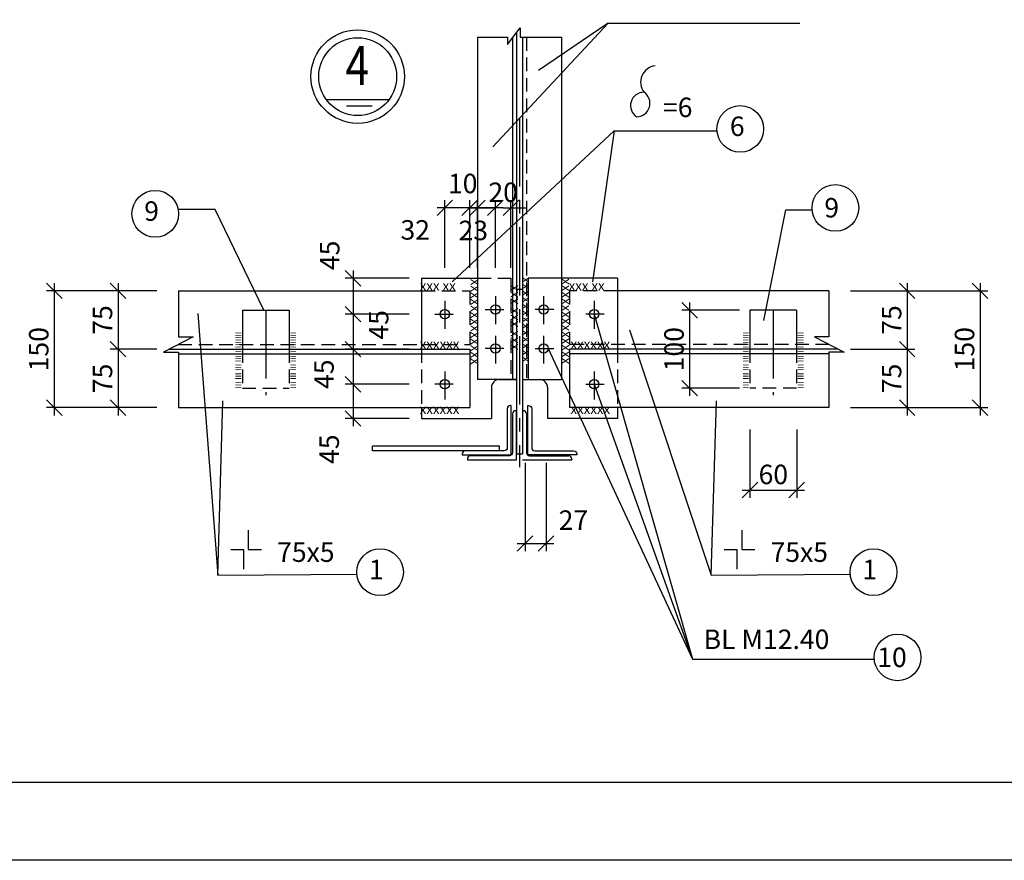
# Model space of a CAD drawing. Extents: x 0 to 79069, y 0 to 113169.
# Drawn here: x 30886 to 43534, y 59169 to 69963 of the extents above; entities that cross this region are included whole.
import ezdxf
from ezdxf.enums import TextEntityAlignment as Align

# ---------------------------------------------------------------- set-up
doc = ezdxf.new("R2010")
doc.units = 0
doc.header["$LTSCALE"] = 700
doc.header["$MEASUREMENT"] = 0
doc.linetypes.add('CENTER', pattern=[2, 1.25, -0.25, 0.25, -0.25])
doc.linetypes.add('HIDDEN', pattern=[0.375, 0.25, -0.125])
doc.layers.get('0').update_dxf_attribs({"linetype": 'CONTINUOUS'})
doc.layers.get('DEFPOINTS').update_dxf_attribs({"linetype": 'CONTINUOUS'})
for name, color, linetype in [('1', 1, 'CONTINUOUS'), ('5', 5, 'CENTER'), ('6', 6, 'HIDDEN'), ('7', 7, 'CONTINUOUS'), ('8', 8, 'CONTINUOUS')]:
    doc.layers.add(name, color=color, linetype=linetype)
doc.styles.add('ROMANS', font='romans', dxfattribs={"height": 250, "bigfont": 'vnd'})
doc.dimstyles.new('1-10', dxfattribs={"dimtxt": 250, "dimasz": 0, "dimexe": 100, "dimexo": 0, "dimgap": 0, "dimtad": 0, "dimdec": 0, "dimlfac": 0.1, "dimzin": 0, "dimdsep": 46, "dimtxsty": 'ROMANS', "dimtsz": 100, "dimcen": 100, "dimdle": 100, "dimclrd": 9, "dimclre": 9, "dimclrt": 9, "dimadec": 0, "dimazin": 0, "dimtfac": 0.004, "dimtdec": 0, "dimtix": 1, "dimtofl": 0, "dimtmove": 2, "dimatfit": 3, "dimfxl": 0, "dimtvp": 0.8, "dimtolj": 1, "dimtzin": 0, "dimarcsym": 0})

# ---------------------------------------------------------------- blocks, each defined once
blk = doc.blocks.new('*D455')
at = {"color": 9, "linetype": 'ByBlock', "transparency": 16777216}
for p, q in [((148013, 145351), (147813, 145551)), ((148635, 145451), (147813, 145451)), ((147913, 145551), (147913, 144911)), ((148013, 144911), (147813, 145111)), ((148635, 145011), (147813, 145011))]:
    blk.add_line(p, q, dxfattribs=at)
at = {"layer": 'DEFPOINTS', "color": 0, "linetype": 'ByBlock', "transparency": 16777216}
for p in [(148635, 145451), (147913, 145011), (148635, 145011)]:
    blk.add_point(p, dxfattribs=at)
at = {"color": 9, "linetype": 'ByBlock', "transparency": 16777216, "style": 'ROMANS'}
blk.add_text('45', height=250, rotation=90, dxfattribs=at).set_placement((147607, 144617), align=Align.MIDDLE_CENTER)
blk = doc.blocks.new('*D454')
at = {"color": 9, "linetype": 'ByBlock', "transparency": 16777216}
for p, q in [((148013, 145801), (147813, 146001)), ((147913, 146001), (147913, 145351)), ((148635, 145901), (147813, 145901)), ((148013, 145351), (147813, 145551)), ((148635, 145451), (147813, 145451))]:
    blk.add_line(p, q, dxfattribs=at)
at = {"layer": 'DEFPOINTS', "color": 0, "linetype": 'ByBlock', "transparency": 16777216}
for p in [(148635, 145901), (147913, 145451), (148635, 145451)]:
    blk.add_point(p, dxfattribs=at)
at = {"color": 9, "linetype": 'ByBlock', "transparency": 16777216, "style": 'ROMANS'}
blk.add_text('45', height=250, rotation=90, dxfattribs=at).set_placement((147540, 145580), align=Align.MIDDLE_CENTER)
blk = doc.blocks.new('*D453')
at = {"color": 9, "linetype": 'ByBlock', "transparency": 16777216}
for p, q in [((148013, 146251), (147813, 146451)), ((148635, 146351), (147813, 146351)), ((147913, 146451), (147913, 145801)), ((148013, 145801), (147813, 146001)), ((148635, 145901), (147813, 145901))]:
    blk.add_line(p, q, dxfattribs=at)
at = {"layer": 'DEFPOINTS', "color": 0, "linetype": 'ByBlock', "transparency": 16777216}
for p in [(148635, 146351), (147913, 145901), (148635, 145901)]:
    blk.add_point(p, dxfattribs=at)
at = {"color": 9, "linetype": 'ByBlock', "transparency": 16777216, "style": 'ROMANS'}
blk.add_text('45', height=250, rotation=90, dxfattribs=at).set_placement((148242, 146214), align=Align.MIDDLE_CENTER)
blk = doc.blocks.new('*D452')
at = {"color": 9, "linetype": 'ByBlock', "transparency": 16777216}
for p, q in [((148013, 146711), (147813, 146911)), ((147913, 146911), (147913, 146251)), ((148635, 146811), (147813, 146811)), ((148013, 146251), (147813, 146451)), ((148635, 146351), (147813, 146351))]:
    blk.add_line(p, q, dxfattribs=at)
at = {"layer": 'DEFPOINTS', "color": 0, "linetype": 'ByBlock', "transparency": 16777216}
for p in [(148635, 146811), (147913, 146351), (148635, 146351)]:
    blk.add_point(p, dxfattribs=at)
at = {"color": 9, "linetype": 'ByBlock', "transparency": 16777216, "style": 'ROMANS'}
blk.add_text('45', height=250, rotation=90, dxfattribs=at).set_placement((147613, 147106), align=Align.MIDDLE_CENTER)
blk = doc.blocks.new('*D446')
at = {"color": 9, "linetype": 'ByBlock', "transparency": 16777216}
for p, q in [((144176, 146551), (143976, 146751)), ((144076, 146751), (144076, 145051)), ((145393, 146651), (143976, 146651)), ((144176, 145051), (143976, 145251)), ((145393, 145151), (143976, 145151))]:
    blk.add_line(p, q, dxfattribs=at)
at = {"layer": 'DEFPOINTS', "color": 0, "linetype": 'ByBlock', "transparency": 16777216}
for p in [(145393, 146651), (144076, 145151), (145393, 145151)]:
    blk.add_point(p, dxfattribs=at)
at = {"color": 9, "linetype": 'ByBlock', "transparency": 16777216, "style": 'ROMANS'}
blk.add_text('150', height=250, rotation=90, dxfattribs=at).set_placement((143876, 145901), align=Align.MIDDLE_CENTER)
blk = doc.blocks.new('*D445')
at = {"color": 9, "linetype": 'ByBlock', "transparency": 16777216}
for p, q in [((144995, 145801), (144795, 146001)), ((144895, 146001), (144895, 145051)), ((145393, 145901), (144795, 145901)), ((144995, 145051), (144795, 145251)), ((145393, 145151), (144795, 145151))]:
    blk.add_line(p, q, dxfattribs=at)
at = {"layer": 'DEFPOINTS', "color": 0, "linetype": 'ByBlock', "transparency": 16777216}
for p in [(145393, 145901), (144895, 145151), (145393, 145151)]:
    blk.add_point(p, dxfattribs=at)
at = {"color": 9, "linetype": 'ByBlock', "transparency": 16777216, "style": 'ROMANS'}
blk.add_text('75', height=250, rotation=90, dxfattribs=at).set_placement((144695, 145526), align=Align.MIDDLE_CENTER)
blk = doc.blocks.new('*D444')
at = {"color": 9, "linetype": 'ByBlock', "transparency": 16777216}
for p, q in [((144995, 146551), (144795, 146751)), ((144895, 146751), (144895, 145801)), ((145393, 146651), (144795, 146651)), ((144995, 145801), (144795, 146001)), ((145393, 145901), (144795, 145901))]:
    blk.add_line(p, q, dxfattribs=at)
at = {"layer": 'DEFPOINTS', "color": 0, "linetype": 'ByBlock', "transparency": 16777216}
for p in [(145393, 146651), (144895, 145901), (145393, 145901)]:
    blk.add_point(p, dxfattribs=at)
at = {"color": 9, "linetype": 'ByBlock', "transparency": 16777216, "style": 'ROMANS'}
blk.add_text('75', height=250, rotation=90, dxfattribs=at).set_placement((144695, 146276), align=Align.MIDDLE_CENTER)
blk = doc.blocks.new('*D423')
at = {"color": 9, "linetype": 'ByBlock', "transparency": 16777216}
for p, q in [((150123, 144441), (150123, 143306)), ((150393, 144441), (150393, 143306)), ((150023, 143306), (150223, 143506)), ((150293, 143306), (150493, 143506)), ((150023, 143406), (150493, 143406))]:
    blk.add_line(p, q, dxfattribs=at)
at = {"layer": 'DEFPOINTS', "color": 0, "linetype": 'ByBlock', "transparency": 16777216}
for p in [(150123, 144441), (150393, 144441), (150393, 143406)]:
    blk.add_point(p, dxfattribs=at)
at = {"color": 9, "linetype": 'ByBlock', "transparency": 16777216, "style": 'ROMANS'}
blk.add_text('27', height=250, dxfattribs=at).set_placement((150744, 143706), align=Align.MIDDLE_CENTER)
blk = doc.blocks.new('*D451')
at = {"color": 9, "linetype": 'ByBlock', "transparency": 16777216}
for p, q in [((153012, 144870), (153012, 143993)), ((153612, 144870), (153612, 143993)), ((152912, 143993), (153112, 144193)), ((153512, 143993), (153712, 144193)), ((152912, 144093), (153712, 144093))]:
    blk.add_line(p, q, dxfattribs=at)
at = {"layer": 'DEFPOINTS', "color": 0, "linetype": 'ByBlock', "transparency": 16777216}
for p in [(153012, 144870), (153612, 144870), (153612, 144093)]:
    blk.add_point(p, dxfattribs=at)
at = {"color": 9, "linetype": 'ByBlock', "transparency": 16777216, "style": 'ROMANS'}
blk.add_text('60', height=250, dxfattribs=at).set_placement((153312, 144293), align=Align.MIDDLE_CENTER)
blk = doc.blocks.new('*D463')
at = {"color": 9, "linetype": 'ByBlock', "transparency": 16777216}
for p, q in [((148992, 147616), (149192, 147816)), ((149092, 146947), (149092, 147816)), ((149312, 147616), (149512, 147816)), ((149412, 146947), (149412, 147816)), ((149512, 147716), (148992, 147716))]:
    blk.add_line(p, q, dxfattribs=at)
at = {"layer": 'DEFPOINTS', "color": 0, "linetype": 'ByBlock', "transparency": 16777216}
for p in [(149092, 147716), (149092, 146947), (149412, 146947)]:
    blk.add_point(p, dxfattribs=at)
at = {"color": 9, "linetype": 'ByBlock', "transparency": 16777216, "style": 'ROMANS'}
blk.add_text('32', height=250, dxfattribs=at).set_placement((148712, 147433), align=Align.MIDDLE_CENTER)
blk = doc.blocks.new('*D462')
at = {"color": 9, "linetype": 'ByBlock', "transparency": 16777216}
for p, q in [((149312, 147616), (149512, 147816)), ((149412, 146947), (149412, 147816)), ((149412, 147616), (149612, 147816)), ((149512, 146947), (149512, 147816)), ((149512, 147716), (149212, 147716)), ((149412, 147716), (149712, 147716))]:
    blk.add_line(p, q, dxfattribs=at)
at = {"layer": 'DEFPOINTS', "color": 0, "linetype": 'ByBlock', "transparency": 16777216}
for p in [(149412, 147716), (149412, 146947), (149512, 146947)]:
    blk.add_point(p, dxfattribs=at)
at = {"color": 9, "linetype": 'ByBlock', "transparency": 16777216, "style": 'ROMANS'}
blk.add_text('10', height=250, dxfattribs=at).set_placement((149322, 148029), align=Align.MIDDLE_CENTER)
blk = doc.blocks.new('*D461')
at = {"color": 9, "linetype": 'ByBlock', "transparency": 16777216}
for p, q in [((149412, 147616), (149612, 147816)), ((149512, 146947), (149512, 147816)), ((149642, 147616), (149842, 147816)), ((149742, 146947), (149742, 147816)), ((149842, 147716), (149412, 147716))]:
    blk.add_line(p, q, dxfattribs=at)
at = {"layer": 'DEFPOINTS', "color": 0, "linetype": 'ByBlock', "transparency": 16777216}
for p in [(149512, 147716), (149512, 146947), (149742, 146947)]:
    blk.add_point(p, dxfattribs=at)
at = {"color": 9, "linetype": 'ByBlock', "transparency": 16777216, "style": 'ROMANS'}
blk.add_text('23', height=250, dxfattribs=at).set_placement((149458, 147426), align=Align.MIDDLE_CENTER)
blk = doc.blocks.new('*D460')
at = {"color": 9, "linetype": 'ByBlock', "transparency": 16777216}
for p, q in [((149642, 147616), (149842, 147816)), ((149742, 146947), (149742, 147816)), ((149842, 147616), (150042, 147816)), ((149942, 146947), (149942, 147816)), ((149842, 147716), (149542, 147716)), ((149842, 147716), (150142, 147716))]:
    blk.add_line(p, q, dxfattribs=at)
at = {"layer": 'DEFPOINTS', "color": 0, "linetype": 'ByBlock', "transparency": 16777216}
for p in [(149742, 147716), (149742, 146947), (149942, 146947)]:
    blk.add_point(p, dxfattribs=at)
at = {"color": 9, "linetype": 'ByBlock', "transparency": 16777216, "style": 'ROMANS'}
blk.add_text('20', height=250, dxfattribs=at).set_placement((149842, 147916), align=Align.MIDDLE_CENTER)
blk = doc.blocks.new('*D450')
at = {"color": 9, "linetype": 'ByBlock', "transparency": 16777216}
for p, q in [((152336, 146301), (152136, 146501)), ((152236, 146501), (152236, 145301)), ((152876, 146401), (152136, 146401)), ((152336, 145301), (152136, 145501)), ((152876, 145401), (152136, 145401))]:
    blk.add_line(p, q, dxfattribs=at)
at = {"layer": 'DEFPOINTS', "color": 0, "linetype": 'ByBlock', "transparency": 16777216}
for p in [(152876, 146401), (152236, 145401), (152876, 145401)]:
    blk.add_point(p, dxfattribs=at)
at = {"color": 9, "linetype": 'ByBlock', "transparency": 16777216, "style": 'ROMANS'}
blk.add_text('100', height=250, rotation=90, dxfattribs=at).set_placement((152036, 145901), align=Align.MIDDLE_CENTER)
blk = doc.blocks.new('*D449')
at = {"color": 9, "linetype": 'ByBlock', "transparency": 16777216}
for p, q in [((156068, 146551), (155868, 146751)), ((155968, 146751), (155968, 145051)), ((154302, 146651), (156068, 146651)), ((156068, 145051), (155868, 145251)), ((154302, 145151), (156068, 145151))]:
    blk.add_line(p, q, dxfattribs=at)
at = {"layer": 'DEFPOINTS', "color": 0, "linetype": 'ByBlock', "transparency": 16777216}
for p in [(154302, 146651), (154302, 145151), (155968, 145151)]:
    blk.add_point(p, dxfattribs=at)
at = {"color": 9, "linetype": 'ByBlock', "transparency": 16777216, "style": 'ROMANS'}
blk.add_text('150', height=250, rotation=90, dxfattribs=at).set_placement((155768, 145901), align=Align.MIDDLE_CENTER)
blk = doc.blocks.new('*D448')
at = {"color": 9, "linetype": 'ByBlock', "transparency": 16777216}
for p, q in [((155131, 145801), (154931, 146001)), ((155031, 146001), (155031, 145051)), ((154302, 145901), (155131, 145901)), ((155131, 145051), (154931, 145251)), ((154302, 145151), (155131, 145151))]:
    blk.add_line(p, q, dxfattribs=at)
at = {"layer": 'DEFPOINTS', "color": 0, "linetype": 'ByBlock', "transparency": 16777216}
for p in [(154302, 145901), (154302, 145151), (155031, 145151)]:
    blk.add_point(p, dxfattribs=at)
at = {"color": 9, "linetype": 'ByBlock', "transparency": 16777216, "style": 'ROMANS'}
blk.add_text('75', height=250, rotation=90, dxfattribs=at).set_placement((154831, 145526), align=Align.MIDDLE_CENTER)
blk = doc.blocks.new('*D447')
at = {"color": 9, "linetype": 'ByBlock', "transparency": 16777216}
for p, q in [((155131, 146551), (154931, 146751)), ((155031, 146751), (155031, 145801)), ((154302, 146651), (155131, 146651)), ((155131, 145801), (154931, 146001)), ((154302, 145901), (155131, 145901))]:
    blk.add_line(p, q, dxfattribs=at)
at = {"layer": 'DEFPOINTS', "color": 0, "linetype": 'ByBlock', "transparency": 16777216}
for p in [(154302, 146651), (154302, 145901), (155031, 145901)]:
    blk.add_point(p, dxfattribs=at)
at = {"color": 9, "linetype": 'ByBlock', "transparency": 16777216, "style": 'ROMANS'}
blk.add_text('75', height=250, rotation=90, dxfattribs=at).set_placement((154831, 146276), align=Align.MIDDLE_CENTER)

msp = doc.modelspace()

# ---------------------------------------------------------------- linework, layer by layer
at = {"layer": '1'}
for p, q in [((34820.37, 68938.57), (35633.02, 68938.57)), ((35086.38, 68858.81), (35414.46, 68858.81))]:
    msp.add_line(p, q, dxfattribs=at)
at = {"layer": '1', "linetype": 'Continuous'}
msp.add_lwpolyline([(77000, 60169.27), (2500, 60169.27), (2500, 112169.27), (77000, 112169.27)], close=True, dxfattribs=at)
at = {"layer": '1'}
msp.add_circle((35228.22, 69232.06), 500, dxfattribs=at)
at = {"layer": '5'}
for p, q in [((37306.64, 68698.07), (37306.64, 64217.37)), ((36996.64, 66411.98), (36996.64, 66055.04)), ((37616.64, 66411.98), (37616.64, 66055.04)), ((36346.64, 66351.98), (36346.64, 65995.04)), ((38266.64, 66351.98), (38266.64, 65995.04)), ((34046.64, 66231.92), (34046.64, 65140.8)), ((36217.09, 66181.92), (36454.83, 66181.92)), ((36867.09, 66241.92), (37104.83, 66241.92)), ((37746.18, 66241.92), (37508.44, 66241.92)), ((38396.18, 66181.92), (38158.44, 66181.92)), ((40566.64, 66231.92), (40566.64, 65140.8)), ((36996.64, 65903.88), (36996.64, 65547.05)), ((37616.64, 65903.88), (37616.64, 65547.05)), ((37104.83, 65741.92), (36867.09, 65741.92)), ((37508.44, 65741.92), (37746.18, 65741.92)), ((36346.64, 65443.88), (36346.64, 65087.05)), ((38266.64, 65443.88), (38266.64, 65087.05)), ((36454.83, 65281.92), (36217.09, 65281.92)), ((38158.44, 65281.92), (38396.18, 65281.92))]:
    msp.add_line(p, q, dxfattribs=at)
at = {"layer": '6'}
for p, q in [((37396.64, 69738.81), (37396.64, 65341.92)), ((36046.64, 66481.92), (36666.64, 66481.92)), ((36666.64, 66481.92), (36666.64, 65731.92)), ((38566.64, 66481.92), (37946.64, 66481.92)), ((37946.64, 66481.92), (37946.64, 65731.92)), ((32924.34, 65791.92), (36666.64, 65791.92)), ((41285.45, 65791.92), (37946.64, 65791.92))]:
    msp.add_line(p, q, dxfattribs=at)
at = {"layer": '7'}
for p, q in [((36766.64, 69738.81), (36766.64, 65341.92)), ((37216.64, 69727.7), (37216.64, 65341.92)), ((37266.64, 69794.33), (37266.64, 64388.04)), ((37346.64, 69738.81), (37346.64, 64388.04)), ((37846.64, 69738.81), (37846.64, 65341.92)), ((36046.64, 66641.92), (36766.64, 66641.92)), ((36046.64, 66641.92), (36046.64, 65731.92)), ((38566.64, 66641.92), (37416.64, 66641.92)), ((37416.64, 66641.92), (37416.64, 65341.92)), ((38566.64, 66641.92), (38566.64, 65731.92)), ((32927.86, 66481.92), (36046.64, 66481.92)), ((41281.92, 66481.92), (38566.64, 66481.92)), ((33746.64, 66231.92), (34346.64, 66231.92)), ((33746.64, 66231.92), (33746.64, 65731.92)), ((34346.64, 66231.92), (34346.64, 65731.92)), ((40266.64, 66231.92), (40266.64, 65731.92)), ((40866.64, 66231.92), (40266.64, 66231.92)), ((40866.64, 66231.92), (40866.64, 65731.92)), ((32810.58, 65731.92), (36666.64, 65731.92)), ((32927.86, 65671.92), (36666.64, 65671.92)), ((34796.65, 65731.92), (36666.64, 65731.92)), ((36666.64, 65731.92), (36666.64, 64981.92)), ((41399.21, 65731.92), (37946.64, 65731.92)), ((39816.63, 65731.92), (37946.64, 65731.92)), ((37946.64, 65731.92), (37946.64, 64981.92)), ((41281.92, 65671.92), (37946.64, 65671.92)), ((37266.64, 65341.92), (36766.64, 65341.92)), ((37046.64, 65341.92), (37266.64, 65341.92)), ((37346.64, 65341.92), (37846.64, 65341.92)), ((36946.64, 65241.92), (36946.64, 64841.92)), ((37666.64, 65241.92), (37666.64, 64841.92)), ((32927.86, 64981.92), (36666.64, 64981.92)), ((36046.64, 64981.92), (36046.64, 64841.92)), ((37346.64, 64941.92), (37356.64, 64941.92)), ((41281.92, 64981.92), (37946.64, 64981.92)), ((38566.64, 64981.92), (38566.64, 64841.92)), ((36046.64, 64841.92), (36946.64, 64841.92)), ((38566.64, 64841.92), (37666.64, 64841.92)), ((37049.34, 64487.05), (35419.34, 64487.05)), ((35419.34, 64427.05), (35419.34, 64487.05)), ((37109.34, 64427.05), (35419.34, 64427.05)), ((37049.34, 64427.47), (37049.34, 64487.05)), ((37266.64, 64388.04), (37346.64, 64388.04)), ((37346.64, 64311.92), (37976.64, 64311.92)), ((37436.64, 64361.92), (37936.64, 64361.92)), ((37976.64, 64321.92), (37976.64, 64311.92)), ((33822.52, 63407.08), (33822.52, 63159.13)), ((40160.93, 63407.08), (40160.93, 63159.13)), ((33765.67, 63154.32), (33597.31, 63154.32)), ((33765.67, 62906.37), (33765.67, 63154.32)), ((33822.52, 63159.13), (33990.88, 63159.13)), ((40104.07, 63154.32), (39935.71, 63154.32)), ((40104.07, 62906.37), (40104.07, 63154.32)), ((40160.93, 63159.13), (40329.29, 63159.13))]:
    msp.add_line(p, q, dxfattribs=at)
at = {"layer": '7', "linetype": 'HIDDEN'}
for p, q in [((36766.64, 66641.92), (37196.64, 66641.92)), ((37196.64, 66641.92), (37196.64, 65341.92)), ((33746.64, 65731.92), (33746.64, 65231.92)), ((34346.64, 65731.92), (34346.64, 65231.92)), ((36046.64, 65731.92), (36046.64, 64981.92)), ((38566.64, 65731.92), (38566.64, 64981.92)), ((40266.64, 65731.92), (40266.64, 65231.92)), ((40866.64, 65731.92), (40866.64, 65231.92)), ((33746.64, 65231.92), (34346.64, 65231.92)), ((40866.64, 65231.92), (40266.64, 65231.92))]:
    msp.add_line(p, q, dxfattribs=at)
at = {"layer": '7', "linetype": 'Continuous'}
msp.add_line((37396.64, 64901.92), (37396.64, 64401.92), dxfattribs=at)
at = {"layer": '7'}
msp.add_lwpolyline([(0, 59169.27), (0, 113169.27), (78000, 113169.27), (78000, 59169.27)], close=True, dxfattribs=at)
msp.add_lwpolyline([(39047.58, 69370.41, 0.57936467), (38906.21, 69031.36, 0.75527879), (38811.97, 68715.85, 0.73027479), (38906.21, 69031.36)], format="xyb", dxfattribs=at)
for points in [[(36609.34, 64427.05, 0.41421356), (36569.34, 64387.05), (36569.34, 64377.05), (37199.34, 64377.05), (37199.34, 65007.05), (37189.34, 65007.05, 0.41421356), (37149.34, 64967.05), (37149.34, 64467.05, -0.41421356), (37109.34, 64427.05)], [(36676.64, 64361.92, 0.41421356), (36636.64, 64321.92), (36636.64, 64311.92), (37266.64, 64311.92), (37266.64, 64941.92), (37256.64, 64941.92, 0.41421356), (37216.64, 64901.92), (37216.64, 64401.92, -0.41421356), (37176.64, 64361.92)], [(38003.93, 64427.05, -0.41421356), (38043.93, 64387.05), (38043.93, 64377.05), (37413.93, 64377.05), (37413.93, 65007.05), (37423.93, 65007.05, -0.41421356), (37463.93, 64967.05), (37463.93, 64467.05, 0.41421356), (37503.93, 64427.05)]]:
    msp.add_lwpolyline(points, format="xyb", close=True, dxfattribs=at)
for centre, radius in [((35228.22, 69232.06), 600), ((36996.64, 66241.92), 60), ((37616.64, 66241.92), 60), ((36346.64, 66181.92), 60), ((38266.64, 66181.92), 60), ((36996.64, 65741.92), 60), ((37616.64, 65741.92), 60), ((36346.64, 65281.92), 60), ((38266.64, 65281.92), 60)]:
    msp.add_circle(centre, radius, dxfattribs=at)
for centre, radius, start, end in [((37046.64, 65241.92), 100, 90, 180), ((37566.64, 65241.92), 100, 0, 90), ((37356.64, 64901.92), 40, 0, 90), ((37436.64, 64401.92), 40, 180, 270), ((37936.64, 64321.92), 40, 0, 90)]:
    msp.add_arc(centre, radius, start, end, dxfattribs=at)
at = {"layer": '8'}
for p, q in [((38445.49, 69917.58), (37551.21, 69310.51)), ((38524.42, 68535.84), (38242.88, 66598.78)), ((37266.64, 66502.53), (37346.64, 66502.53)), ((38266.64, 66181.92), (39527.97, 61750.37)), ((37676.64, 65741.92), (39527.97, 61750.37)), ((33430.04, 62832.02), (33497.39, 65067.08)), ((39768.44, 62832.02), (39835.8, 65067.08))]:
    msp.add_line(p, q, dxfattribs=at)
for points in [[(36766.64, 69738.6), (37154.01, 69738.6), (37154.01, 69644.26), (37313.33, 69856.54), (37313.33, 69738.6), (37846.64, 69738.6)], [(36962.27, 68329.6), (38445.49, 69917.58), (40906.03, 69917.58)], [(36442.88, 66598.78), (38524.42, 68535.84), (39849.73, 68535.84)], [(34020.66, 66231.92), (33397.33, 67523.68), (32923.18, 67523.68)], [(40445.37, 66098.51), (40725.96, 67522.08), (41071.29, 67522.08)], [(32927.86, 66481.92), (32927.86, 65891.69), (33113.5, 65891.69), (32734.9, 65692.01), (32927.86, 65691.91), (32927.86, 64981.92)], [(41281.92, 66481.92), (41281.92, 65891.69), (41096.28, 65891.69), (41474.88, 65692.01), (41281.92, 65691.91), (41281.92, 64981.92)], [(33174.93, 66189.52), (33430.04, 62832.02), (35222.81, 62844.61)], [(38719.16, 65980.19), (39768.44, 62832.02), (41561.22, 62844.61)], [(38266.64, 65281.92), (39527.97, 61750.37), (41870.1, 61750.37)]]:
    msp.add_lwpolyline(points, dxfattribs=at)
for centre in [(40142.17, 68559.93), (41363.73, 67546.17), (32627.99, 67470.17), (35515.25, 62868.69), (41853.66, 62868.69), (42162.54, 61774.46)]:
    msp.add_circle(centre, 300, dxfattribs=at)

# ---------------------------------------------------------------- texts
at = {"layer": '7', "style": 'ROMANS', "width": 0.8}
msp.add_text('4', height=500, dxfattribs=at).set_placement((35222.74, 69310.67), align=Align.MIDDLE)
at = {"layer": '7', "style": 'ROMANS'}
for s, p in [('=6', (39149.59, 68712.22)), ('6', (40008.9, 68469.7)), ('9', (41221.82, 67423.06)), ('9', (32486.08, 67379.94)), ('75x5', (34193.12, 63000.85)), ('75x5', (40531.53, 63000.85)), ('1', (35372.25, 62778.47)), ('1', (41710.66, 62778.47)), ('BL M12.40', (39672.26, 61881.95)), ('10', (41902.33, 61650.77))]:
    msp.add_text(s, height=250, dxfattribs=at).set_placement(p)
at = {"layer": '8', "style": 'ROMANS'}
for s, height, rotation, p in [('xxxxxxxxxxxxx', 125, 270, (37337.75, 66663.75)), ('xxxxxxxxxxxxx', 125, 270, (36680.81, 66636.1)), ('xxx xxx xxx', 125, 270, (37192.53, 66560.09)), ('xxxxxxxxxxxxx', 125, 270, (37849.48, 66643.01)), ('III III III IIIIIIIIIIIII', 75, 90, (33732.14, 65227.81)), ('III III III IIIIIIIIIIIII', 75, 90, (34436.13, 65227.81)), ('III III III IIIIIIIIIIIII', 75, 90, (40252.14, 65227.81)), ('III III III IIIIIIIIIIIII', 75, 90, (40956.13, 65227.81))]:
    msp.add_text(s, height=height, rotation=rotation, dxfattribs=at).set_placement(p)
for s, p in [('xxx xx', (36025, 66484.7)), ('xxx xx', (37937.71, 66484.7)), ('xxxxxx', (36025, 65734.7)), ('xxxxxx', (37961.52, 65734.7)), ('xxxxxx', (36025, 64899.98)), ('xxxxxx', (37961.52, 64899.98))]:
    msp.add_text(s, height=125, dxfattribs=at).set_placement(p)

# ---------------------------------------------------------------- dimensions: what is measured, and where the dimension line sits
at = {"layer": '8'}
for base, p1, p2, picture, middle in [((36666.64, 67546.67), (36766.64, 66777.78), (36666.64, 66777.78), '*D462', (36577.05, 67859.45)), ((36346.64, 67546.67), (36666.64, 66777.78), (36346.64, 66777.78), '*D463', (35966.73, 67263.88)), ((36766.64, 67546.67), (36996.64, 66777.78), (36766.64, 66777.78), '*D461', (36713.47, 67256.71)), ((37648.51, 63236.64), (37378.51, 64271.84), (37648.51, 64271.84), '*D423', (37998.63, 63536.64))]:
    dim = msp.add_linear_dim(base=base, p1=p1, p2=p2, dimstyle='1-10', dxfattribs=at)
    dim.commit()
    dim.dimension.update_dxf_attribs({"geometry": picture, "text_midpoint": middle, "dimtype": 128, "insert": (-112744.95, -80169.13)})
for base, p1, p2, picture, middle in [((36996.64, 67546.67), (37196.64, 66777.78), (36996.64, 66777.78), '*D460', (37096.64, 67746.67)), ((40866.64, 63923.74), (40266.64, 64700.55), (40866.64, 64700.55), '*D451', (40566.64, 64123.74))]:
    dim = msp.add_linear_dim(base=base, p1=p1, p2=p2, dimstyle='1-10', dxfattribs=at)
    dim.commit()
    dim.dimension.update_dxf_attribs({"geometry": picture, "text_midpoint": middle, "insert": (-112744.95, -80169.13)})
for base, p1, p2, picture, middle in [((35167.66, 66181.92), (35890.54, 66641.92), (35890.54, 66181.92), '*D452', (34867.66, 66937.17)), ((35167.66, 64841.92), (35890.54, 65281.92), (35890.54, 64841.92), '*D455', (34861.79, 64447.98))]:
    dim = msp.add_linear_dim(base=base, p1=p1, p2=p2, angle=90, text='45', dimstyle='1-10', dxfattribs=at)
    dim.commit()
    dim.dimension.update_dxf_attribs({"geometry": picture, "text_midpoint": middle, "dimtype": 128, "insert": (-112744.95, -80169.13)})
for base, p1, p2, picture, middle in [((31330.82, 64981.92), (32648.14, 66481.92), (32648.14, 64981.92), '*D446', (31130.82, 65731.92)), ((32150, 65731.92), (32648.14, 66481.92), (32648.14, 65731.92), '*D444', (31950, 66106.92)), ((43222.9, 64981.92), (41556.79, 66481.92), (41556.79, 64981.92), '*D449', (43022.9, 65731.92)), ((42285.72, 65731.92), (41556.79, 66481.92), (41556.79, 65731.92), '*D447', (42085.72, 66106.92)), ((39491.32, 65231.92), (40131.45, 66231.92), (40131.45, 65231.92), '*D450', (39291.32, 65731.92)), ((32150, 64981.92), (32648.14, 65731.92), (32648.14, 64981.92), '*D445', (31950, 65356.92)), ((42285.72, 64981.92), (41556.79, 65731.92), (41556.79, 64981.92), '*D448', (42085.72, 65356.92))]:
    dim = msp.add_linear_dim(base=base, p1=p1, p2=p2, angle=90, dimstyle='1-10', dxfattribs=at)
    dim.commit()
    dim.dimension.update_dxf_attribs({"geometry": picture, "text_midpoint": middle, "insert": (-112744.95, -80169.13)})
for base, p1, p2, picture, middle in [((35167.66, 65731.92), (35890.54, 66181.92), (35890.54, 65731.92), '*D453', (35497.38, 66044.5)), ((35167.66, 65281.92), (35890.54, 65731.92), (35890.54, 65281.92), '*D454', (34795.5, 65410.63))]:
    dim = msp.add_linear_dim(base=base, p1=p1, p2=p2, angle=90, dimstyle='1-10', dxfattribs=at)
    dim.commit()
    dim.dimension.update_dxf_attribs({"geometry": picture, "text_midpoint": middle, "dimtype": 128, "insert": (-112744.95, -80169.13)})

doc.saveas('drawing.dxf')
